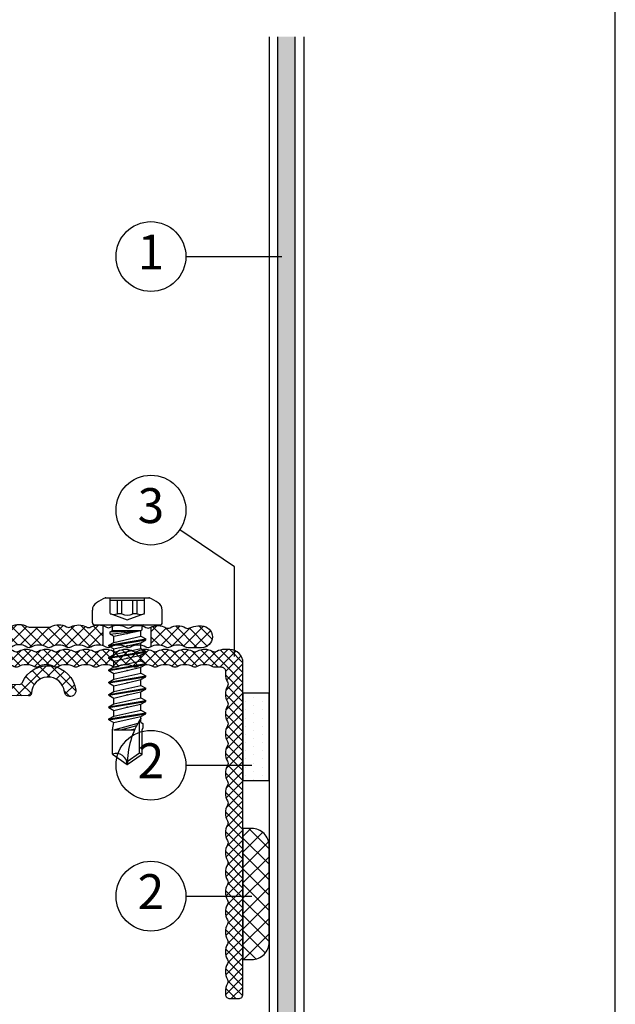
# Model space of a CAD drawing. Units: millimetres. Extents: x 1851 to 5384, y 7671 to 8835.
# Drawn here: x 3643 to 3711, y 8048 to 8161 of the extents above; entities that cross this region are included whole.
import ezdxf

# ---------------------------------------------------------------- set-up
doc = ezdxf.new("R2010")
doc.units = ezdxf.units.MM
doc.layers.add('Blatt', color=6, linetype='Continuous', plot=False)
for name, color, linetype in [('Bohrschraube', 252, 'Continuous'), ('Fassadenbekleidung', 102, 'Continuous'), ('Klebesystem', 7, 'Continuous'), ('MacFOX', 252, 'Continuous'), ('Profile', 254, 'Continuous'), ('Text', 7, 'Continuous')]:
    doc.layers.add(name, color=color, linetype=linetype)
doc.styles.add('Arial', font='arial.ttf')
pattern_1 = [(45, (-624.3717, -487.3466), (-0.6735192, 0.6735192), []), (135, (-624.3717, -487.3466), (-0.6735192, -0.6735192), [])]

# ---------------------------------------------------------------- blocks, each defined once
blk = doc.blocks.new('MacFOX 120')
h = blk.add_hatch()
h.set_pattern_fill('ANSI37', color=170, scale=0.3, style=0)
h.set_pattern_definition(pattern_1)
h.paths.add_polyline_path([(-22.05, -60.64), (-23.35, -60.64), (-24.02, -98.96, 0.413742), (-23.72, -99.26, -0.933421), (-23.53, -103.05), (-23.53, -103.05, 1), (-23.37, -104.34), (-23.37, -104.34, 0.769459), (-22.51, -98.21, -0.306669), (-22.7, -97.93)])
h = blk.add_hatch()
h.set_pattern_fill('ANSI37', color=170, scale=0.3, style=0)
h.set_pattern_definition(pattern_1)
h.paths.add_polyline_path([(-16.12, -106.07, -0.267717), (-16.12, -105.57, 0.001787), (-16.11, -105.56), (-18.43, -105.56, 0.264135), (-18.43, -106.06, -0.213928), (-18.29, -107.5), (-15.98, -107.5, 0.21103)])
h.paths.add_polyline_path([(-16.1, -103.8, -0.264135), (-16.1, -103.3, 0.00193), (-16.09, -103.29), (-18.43, -103.29, 0.264136), (-18.43, -103.78, -0.264135), (-18.43, -105.56), (-16.11, -105.56, 0.246546)])
h.paths.add_polyline_path([(-15.86, -102.4), (-18.19, -102.4, -0.132916), (-18.43, -103.29), (-16.09, -103.29, 0.129874)])
h.paths.add_polyline_path([(-16.08, -101.52, -0.129843), (-16.15, -101.28), (-16.15, -101.27), (-18.43, -101.02, 0.264135), (-18.43, -101.51, -0.132916), (-18.19, -102.4), (-15.86, -102.4, 0.127845)])
h.paths.add_polyline_path([(-16.14, -100.14), (-18.2, -100.13, -0.129841), (-18.43, -101.02), (-16.15, -101.27)])
h.paths.add_polyline_path([(-16.13, -99.01, -0.12984), (-16.06, -98.76), (-18.44, -98.76, 0.256691), (-18.43, -99.24, -0.129841), (-18.2, -100.13), (-16.14, -100.14)])
h.paths.add_polyline_path([(-16.05, -96.98, -0.264136), (-16.04, -96.49), (-18.43, -96.48, 0.264135), (-18.43, -96.97, -0.316281), (-18.43, -98.75, 0.006972), (-18.44, -98.76), (-16.06, -98.76, 0.264135)])
h.paths.add_polyline_path([(-16.03, -94.71, -0.264136), (-16.02, -94.22, 0.001985), (-16.01, -94.2), (-18.43, -94.2, 0.264136), (-18.43, -94.7, -0.264135), (-18.43, -96.48), (-16.04, -96.49, 0.264135)])
h.paths.add_polyline_path([(-16.01, -92.44, -0.264136), (-16, -91.95, 0.001999), (-15.99, -91.93), (-18.43, -91.93, 0.264135), (-18.43, -92.43, -0.268272), (-18.43, -94.2), (-16.01, -94.2, 0.262013)])
h.paths.add_polyline_path([(-15.98, -89.67, 0.131719), (-15.74, -88.77), (-18.19, -88.77, -0.13347), (-18.43, -89.66, 0.264136), (-18.43, -90.15, -0.264135), (-18.43, -91.93), (-15.99, -91.93, 0.261998), (-15.99, -90.17, -0.264136)])
h.paths.add_polyline_path([(-15.97, -87.9, -0.135987), (-16.03, -87.64), (-18.5, -87.64, 0.129841), (-18.43, -87.88, -0.13347), (-18.19, -88.77), (-15.74, -88.77, 0.127589)])
h = blk.add_hatch()
h.set_pattern_fill('ANSI37', color=170, scale=0.3, style=0)
h.set_pattern_definition(pattern_1)
h.paths.add_polyline_path([(-16.2, -115.15, -0.271728), (-16.2, -114.66, 0.001861), (-16.19, -114.65), (-18.43, -114.65, 0.264135), (-18.43, -115.14, -0.265082), (-18.43, -116.92, 0.129857), (-18.5, -117.17), (-18.5, -118.75, 0.995653), (-16, -118.76), (-16, -118.32, 0.129841), (-16.22, -117.43, -0.264603), (-16.22, -116.93, 0.264135)])
h.paths.add_polyline_path([(-15.96, -113.76), (-18.2, -113.76, -0.129841), (-18.43, -114.65), (-16.19, -114.65, 0.129883)])
h.paths.add_polyline_path([(-16.12, -113), (-18.37, -113, -0.109319), (-18.2, -113.76), (-15.96, -113.76, 0.10929)])
for p, q in [((-18.29, -107.5), (-15.98, -107.5)), ((-18.37, -113), (-16.12, -113))]:
    blk.add_line(p, q)
for points in [[(-16.05, -96.98, -0.264135), (-16.06, -98.76, 0.12984), (-16.13, -99.01), (-16.15, -101.28, 0.129838), (-16.08, -101.52, -0.264135), (-16.1, -103.3, 0.264135), (-16.1, -103.8, -0.248442), (-16.12, -105.57, 0.264135), (-16.12, -106.07, -0.268727), (-16.14, -107.85, 0.264136), (-16.14, -108.34, -0.265926), (-16.16, -110.12, 0.320898), (-16.16, -110.61, -0.264135), (-16.18, -112.39, 0.283188), (-16.18, -112.88, -0.264135), (-16.2, -114.66, 0.271728), (-16.2, -115.15, -0.264135), (-16.22, -116.93, 0.264603), (-16.22, -117.43, -0.129841), (-16, -118.32), (-16, -118.76, -0.995653), (-18.5, -118.75), (-18.5, -117.17, -0.129857), (-18.43, -116.92, 0.265082), (-18.43, -115.14, -0.264135), (-18.43, -114.65, 0.264135), (-18.43, -112.87, -0.264135), (-18.43, -112.38, 0.27057), (-18.43, -110.6, -0.264135), (-18.43, -110.11, 0.264135), (-18.43, -108.33, -0.264135), (-18.43, -107.83, 0.268547), (-18.43, -106.06, -0.264135), (-18.43, -105.56, 0.264135), (-18.43, -103.78, -0.264135), (-18.43, -103.29, 0.270613), (-18.43, -101.51, -0.264135), (-18.43, -101.02, 0.264135), (-18.43, -99.24, -0.264135), (-18.43, -98.75, 0.316281), (-18.43, -96.97, -0.264135)], [(-22.05, -60.64), (-22.7, -97.93, 0.306669), (-22.51, -98.21, -0.769459), (-23.37, -104.34, -1.000001), (-23.53, -103.05, 0.93342), (-23.72, -99.26, -0.413742), (-24.02, -98.96), (-23.34, -60.35, -0.409111)]]:
    blk.add_lwpolyline(points, format="xyb")
blk = doc.blocks.new('L-60x40x2')
h = blk.add_hatch()
h.set_pattern_fill('ANSI37', color=170, scale=0.25, style=0)
h.set_pattern_definition([(45, (-73.8403, -101.074), (-0.561266, 0.561266), []), (135, (-73.8403, -101.074), (-0.561266, -0.561266), [])])
h.paths.add_polyline_path([(1, -23.82, 0.129841), (0.77, -22.93, -0.129841), (0.7, -22.69, -0.129841), (0.77, -22.44, 0.129841), (1, -21.55, 0.129841), (0.77, -20.66, -0.129841), (0.7, -20.41, -0.129841), (0.77, -20.17, 0.129841), (1, -19.28, 0.129841), (0.77, -18.39, -0.129841), (0.7, -18.14, -0.129841), (0.77, -17.9, 0.129841), (1, -17.01, 0.129841), (0.77, -16.12, -0.129841), (0.7, -15.87, -0.129841), (0.77, -15.62, 0.129841), (1, -14.73, 0.129841), (0.77, -13.85, -0.129841), (0.7, -13.6, -0.129841), (0.77, -13.35, 0.129841), (1, -12.46, 0.129841), (0.77, -11.57, -0.129841), (0.7, -11.33, -0.129841), (0.77, -11.08, 0.129841), (1, -10.19, 0.129841), (0.77, -9.3, -0.129841), (0.7, -9.06, -0.129841), (0.77, -8.81, 0.129841), (1, -7.92, 0.129841), (0.77, -7.03, -0.129841), (0.7, -6.78, -0.129841), (0.77, -6.54, 0.129841), (1, -5.65, 0.129841), (0.77, -4.76, -0.129841), (0.7, -4.51, -0.129841), (0.77, -4.27, 0.129841), (1, -3.38, 0.129841), (0.77, -2.49, -0.129841), (0.7, -2.24, -0.129841), (0.77, -1.99, 0.129841), (1, -1.11), (1, -0.5, 0.414214), (0.5, 0), (-0.5, 0, 0.414214), (-1, -0.5), (-1, -2.24, 0.129841), (-0.93, -2.49, -0.129841), (-0.7, -3.38, -0.129841), (-0.93, -4.27, 0.129841), (-1, -4.51, 0.129841), (-0.93, -4.76, -0.129841), (-0.7, -5.65, -0.129841), (-0.93, -6.54, 0.129841), (-1, -6.78, 0.129841), (-0.93, -7.03, -0.129841), (-0.7, -7.92, -0.129841), (-0.93, -8.81, 0.129841), (-1, -9.06, 0.129841), (-0.93, -9.3, -0.129841), (-0.7, -10.19, -0.129841), (-0.93, -11.08, 0.129841), (-1, -11.33, 0.129841), (-0.93, -11.57, -0.129841), (-0.7, -12.46, -0.129841), (-0.93, -13.35, 0.129841), (-1, -13.6, 0.129841), (-0.93, -13.85, -0.129841), (-0.7, -14.73, -0.129841), (-0.93, -15.62, 0.129841), (-1, -15.87, 0.129841), (-0.93, -16.12, -0.129841), (-0.7, -17.01, -0.129841), (-0.93, -17.9, 0.129841), (-1, -18.14, 0.129841), (-0.93, -18.39, -0.129841), (-0.7, -19.28, -0.129841), (-0.93, -20.17, 0.129841), (-1, -20.41, 0.129841), (-0.93, -20.66, -0.129841), (-0.7, -21.55, -0.129841), (-0.93, -22.44, 0.129841), (-1, -22.69, 0.129841), (-0.93, -22.93, -0.129841), (-0.7, -23.82, -0.129841), (-0.93, -24.71, 0.129841), (-1, -24.96, 0.129841), (-0.93, -25.2, -0.129841), (-0.7, -26.09, -0.129841), (-0.93, -26.98, 0.129841), (-1, -27.23, 0.129841), (-0.93, -27.48, -0.129841), (-0.7, -28.36, -0.129841), (-0.93, -29.25, 0.129841), (-1, -29.5, 0.129841), (-0.93, -29.75, -0.129841), (-0.7, -30.64, -0.129841), (-0.93, -31.52, 0.129841), (-1, -31.77, 0.129841), (-0.93, -32.02, -0.129841), (-0.7, -32.91, -0.129841), (-0.93, -33.8, 0.129841), (-1, -34.04, 0.129841), (-0.93, -34.29, -0.129841), (-0.7, -35.18, -0.129841), (-0.93, -36.07, 0.129841), (-1, -36.31, 0.129841), (-0.93, -36.56, -0.129841), (-0.7, -37.45, -0.129841), (-0.93, -38.34, 0.129841), (-1, -38.59, 0.129841), (-0.93, -38.83, -0.129841), (-0.7, -39.72, -0.129841), (-0.93, -40.61, 0.129841), (-1, -40.86, 0.129841), (-0.93, -41.1, -0.129841), (-0.7, -41.99, -0.129841), (-0.93, -42.88, 0.129841), (-1, -43.13, 0.129841), (-0.93, -43.38, -0.129841), (-0.7, -44.27, -0.129841), (-0.93, -45.15, 0.129841), (-1, -45.4, 0.129841), (-0.93, -45.65, -0.129841), (-0.7, -46.54, -0.129841), (-0.93, -47.43, 0.129841), (-1, -47.67, 0.129841), (-0.93, -47.92, -0.129841), (-0.7, -48.81, -0.129841), (-0.93, -49.7, 0.129841), (-1, -49.94, 0.129841), (-0.93, -50.19, -0.129841), (-0.7, -51.08, -0.129841), (-0.93, -51.97, 0.129841), (-1, -52.22, 0.129841), (-0.93, -52.46, -0.129841), (-0.7, -53.35, -0.129841), (-0.93, -54.24, 0.129841), (-1, -54.49, 0.129841), (-0.93, -54.73, -0.129841), (-0.7, -55.62, -0.129841), (-0.93, -56.51, 0.129841), (-1, -56.76), (-1, -57.5, -0.414214), (-1.5, -58), (-1.83, -58, 0.129841), (-2.72, -58.23, -0.129841), (-2.96, -58.3, -0.129841), (-3.21, -58.23, 0.129841), (-4.1, -58, 0.129841), (-4.99, -58.23, -0.129841), (-5.23, -58.3, -0.129841), (-5.48, -58.23, 0.129841), (-6.37, -58, 0.129841), (-7.26, -58.23, -0.129841), (-7.51, -58.3, -0.129841), (-7.75, -58.23, 0.129841), (-8.64, -58, 0.129841), (-9.53, -58.23, -0.129841), (-9.78, -58.3, -0.129841), (-10.02, -58.23, 0.129841), (-10.91, -58, 0.129841), (-11.8, -58.23, -0.129841), (-12.05, -58.3, -0.129841), (-12.3, -58.23, 0.129841), (-13.19, -58, 0.129841), (-14.07, -58.23, -0.129841), (-14.32, -58.3, -0.129841), (-14.57, -58.23, 0.129841), (-15.46, -58, 0.129841), (-16.35, -58.23, -0.129841), (-16.59, -58.3, -0.129841), (-16.84, -58.23, 0.129841), (-17.73, -58, 0.129841), (-18.62, -58.23, -0.129841), (-18.86, -58.3, -0.129841), (-19.11, -58.23, 0.129841), (-20, -58, 0.129841), (-20.89, -58.23, -0.129841), (-21.14, -58.3, -0.129841), (-21.38, -58.23, 0.129841), (-22.27, -58, 0.129841), (-23.16, -58.23, -0.129841), (-23.41, -58.3, -0.129841), (-23.65, -58.23, 0.129841), (-24.54, -58, 0.129841), (-25.43, -58.23, -0.129841), (-25.68, -58.3, -0.129841), (-25.93, -58.23, 0.129841), (-26.81, -58, 0.129841), (-27.7, -58.23, -0.129841), (-27.95, -58.3, -0.129841), (-28.2, -58.23, 0.129841), (-29.09, -58, 0.129841), (-29.98, -58.23, -0.129841), (-30.22, -58.3, -0.129841), (-30.47, -58.23, 0.129841), (-31.36, -58, 0.129841), (-32.25, -58.23, -0.129841), (-32.49, -58.3, -0.129841), (-32.74, -58.23, 0.129841), (-33.63, -58, 0.129841), (-34.52, -58.23, -0.129841), (-34.77, -58.3, -0.129841), (-35.01, -58.23, 0.129841), (-35.9, -58, 0.129841), (-36.79, -58.23, -0.129841), (-37.04, -58.3, -0.129841), (-37.28, -58.23, 0.129841), (-38.17, -58), (-38.5, -58, 0.414214), (-39, -58.5), (-39, -59.5, 0.414214), (-38.5, -60), (-0.5, -60, 0.414214), (1, -58.5), (1, -57.89, 0.129841), (0.77, -57.01, -0.129841), (0.7, -56.76, -0.129841), (0.77, -56.51, 0.129841), (1, -55.62, 0.129841), (0.77, -54.73, -0.129841), (0.7, -54.49, -0.129841), (0.77, -54.24, 0.129841), (1, -53.35, 0.129841), (0.77, -52.46, -0.129841), (0.7, -52.22, -0.129841), (0.77, -51.97, 0.129841), (1, -51.08, 0.129841), (0.77, -50.19, -0.129841), (0.7, -49.94, -0.129841), (0.77, -49.7, 0.129841), (1, -48.81, 0.129841), (0.77, -47.92, -0.129841), (0.7, -47.67, -0.129841), (0.77, -47.43, 0.129841), (1, -46.54, 0.129841), (0.77, -45.65, -0.129841), (0.7, -45.4, -0.129841), (0.77, -45.15, 0.129841), (1, -44.27, 0.129841), (0.77, -43.38, -0.129841), (0.7, -43.13, -0.129841), (0.77, -42.88, 0.129841), (1, -41.99, 0.129841), (0.77, -41.1, -0.129841), (0.7, -40.86, -0.129841), (0.77, -40.61, 0.129841), (1, -39.72, 0.129841), (0.77, -38.83, -0.129841), (0.7, -38.59, -0.129841), (0.77, -38.34, 0.129841), (1, -37.45, 0.129841), (0.77, -36.56, -0.129841), (0.7, -36.31, -0.129841), (0.77, -36.07, 0.129841), (1, -35.18, 0.129841), (0.77, -34.29, -0.129841), (0.7, -34.04, -0.129841), (0.77, -33.8, 0.129841), (1, -32.91, 0.129841), (0.77, -32.02, -0.129841), (0.7, -31.77, -0.129841), (0.77, -31.52, 0.129841), (1, -30.64, 0.129841), (0.77, -29.75, -0.129841), (0.7, -29.5, -0.129841), (0.77, -29.25, 0.129841), (1, -28.36, 0.129841), (0.77, -27.48, -0.129841), (0.7, -27.23, -0.129841), (0.77, -26.98, 0.129841), (1, -26.09, 0.129841), (0.77, -25.2, -0.129841), (0.7, -24.96, -0.129841), (0.77, -24.71, 0.129841)])
blk.add_lwpolyline([(0.77, -33.8, 0.129841), (1, -32.91, 0.129841), (0.77, -32.02, -0.129841), (0.7, -31.77, -0.129841), (0.77, -31.52, 0.129841), (1, -30.64, 0.129841), (0.77, -29.75, -0.129841), (0.7, -29.5, -0.129841), (0.77, -29.25, 0.129841), (1, -28.36, 0.129841), (0.77, -27.48, -0.129841), (0.7, -27.23, -0.129841), (0.77, -26.98, 0.129841), (1, -26.09, 0.129841), (0.77, -25.2, -0.129841), (0.7, -24.96, -0.129841), (0.77, -24.71, 0.129841), (1, -23.82, 0.129841), (0.77, -22.93, -0.129841), (0.7, -22.69, -0.129841), (0.77, -22.44, 0.129841), (1, -21.55, 0.129841), (0.77, -20.66, -0.129841), (0.7, -20.41, -0.129841), (0.77, -20.17, 0.129841), (1, -19.28, 0.129841), (0.77, -18.39, -0.129841), (0.7, -18.14, -0.129841), (0.77, -17.9, 0.129841), (1, -17.01, 0.129841), (0.77, -16.12, -0.129841), (0.7, -15.87, -0.129841), (0.77, -15.62, 0.129841), (1, -14.73, 0.129841), (0.77, -13.85, -0.129841), (0.7, -13.6, -0.129841), (0.77, -13.35, 0.129841), (1, -12.46, 0.129841), (0.77, -11.57, -0.129841), (0.7, -11.33, -0.129841), (0.77, -11.08, 0.129841), (1, -10.19, 0.129841), (0.77, -9.3, -0.129841), (0.7, -9.06, -0.129841), (0.77, -8.81, 0.129841), (1, -7.92, 0.129841), (0.77, -7.03, -0.129841), (0.7, -6.78, -0.129841), (0.77, -6.54, 0.129841), (1, -5.65, 0.129841), (0.77, -4.76, -0.129841), (0.7, -4.51, -0.129841), (0.77, -4.27, 0.129841), (1, -3.38, 0.129841), (0.77, -2.49, -0.129841), (0.7, -2.24, -0.129841), (0.77, -1.99, 0.129841), (1, -1.11), (1, -0.5, 0.414214), (0.5, 0), (-0.5, 0, 0.414214), (-1, -0.5), (-1, -2.24, 0.129841), (-0.93, -2.49, -0.129841), (-0.7, -3.38, -0.129841), (-0.93, -4.27, 0.129841), (-1, -4.51, 0.129841), (-0.93, -4.76, -0.129841), (-0.7, -5.65, -0.129841), (-0.93, -6.54, 0.129841), (-1, -6.78, 0.129841), (-0.93, -7.03, -0.129841), (-0.7, -7.92, -0.129841), (-0.93, -8.81, 0.129841), (-1, -9.06, 0.129841), (-0.93, -9.3, -0.129841), (-0.7, -10.19, -0.129841), (-0.93, -11.08, 0.129841), (-1, -11.33, 0.129841), (-0.93, -11.57, -0.129841), (-0.7, -12.46, -0.129841), (-0.93, -13.35, 0.129841), (-1, -13.6, 0.129841), (-0.93, -13.85, -0.129841), (-0.7, -14.73, -0.129841), (-0.93, -15.62, 0.129841), (-1, -15.87, 0.129841), (-0.93, -16.12, -0.129841), (-0.7, -17.01, -0.129841), (-0.93, -17.9, 0.129841), (-1, -18.14, 0.129841), (-0.93, -18.39, -0.129841), (-0.7, -19.28, -0.129841), (-0.93, -20.17, 0.129841), (-1, -20.41, 0.129841), (-0.93, -20.66, -0.129841), (-0.7, -21.55, -0.129841), (-0.93, -22.44, 0.129841), (-1, -22.69, 0.129841), (-0.93, -22.93, -0.129841), (-0.7, -23.82, -0.129841), (-0.93, -24.71, 0.129841), (-1, -24.96, 0.129841), (-0.93, -25.2, -0.129841), (-0.7, -26.09, -0.129841), (-0.93, -26.98, 0.129841), (-1, -27.23, 0.129841), (-0.93, -27.48, -0.129841), (-0.7, -28.36, -0.129841), (-0.93, -29.25, 0.129841), (-1, -29.5, 0.129841), (-0.93, -29.75, -0.129841), (-0.7, -30.64, -0.129841), (-0.93, -31.52, 0.129841), (-1, -31.77, 0.129841), (-0.93, -32.02, -0.129841), (-0.7, -32.91, -0.129841), (-0.93, -33.8, 0.129841), (-1, -34.04, 0.129841), (-0.93, -34.29, -0.129841), (-0.7, -35.18, -0.129841), (-0.93, -36.07, 0.129841), (-1, -36.31, 0.129841), (-0.93, -36.56, -0.129841), (-0.7, -37.45, -0.129841), (-0.93, -38.34, 0.129841), (-1, -38.59, 0.129841), (-0.93, -38.83, -0.129841), (-0.7, -39.72, -0.129841), (-0.93, -40.61, 0.129841), (-1, -40.86, 0.129841), (-0.93, -41.1, -0.129841), (-0.7, -41.99, -0.129841), (-0.93, -42.88, 0.129841), (-1, -43.13, 0.129841), (-0.93, -43.38, -0.129841), (-0.7, -44.27, -0.129841), (-0.93, -45.15, 0.129841), (-1, -45.4, 0.129841), (-0.93, -45.65, -0.129841), (-0.7, -46.54, -0.129841), (-0.93, -47.43, 0.129841), (-1, -47.67, 0.129841), (-0.93, -47.92, -0.129841), (-0.7, -48.81, -0.129841), (-0.93, -49.7, 0.129841), (-1, -49.94, 0.129841), (-0.93, -50.19, -0.129841), (-0.7, -51.08, -0.129841), (-0.93, -51.97, 0.129841), (-1, -52.22, 0.129841), (-0.93, -52.46, -0.129841), (-0.7, -53.35, -0.129841), (-0.93, -54.24, 0.129841), (-1, -54.49, 0.129841), (-0.93, -54.73, -0.129841), (-0.7, -55.62, -0.129841), (-0.93, -56.51, 0.129841), (-1, -56.76), (-1, -57.5, -0.414214), (-1.5, -58), (-1.83, -58, 0.129841), (-2.72, -58.23, -0.129841), (-2.96, -58.3, -0.129841), (-3.21, -58.23, 0.129841), (-4.1, -58, 0.129841), (-4.99, -58.23, -0.129841), (-5.23, -58.3, -0.129841), (-5.48, -58.23, 0.129841), (-6.37, -58, 0.129841), (-7.26, -58.23, -0.129841), (-7.51, -58.3, -0.129841), (-7.75, -58.23, 0.129841), (-8.64, -58, 0.129841), (-9.53, -58.23, -0.129841), (-9.78, -58.3, -0.129841), (-10.02, -58.23, 0.129841), (-10.91, -58, 0.129841), (-11.8, -58.23, -0.129841), (-12.05, -58.3, -0.129841), (-12.3, -58.23, 0.129841), (-13.19, -58, 0.129841), (-14.07, -58.23, -0.129841), (-14.32, -58.3, -0.129841), (-14.57, -58.23, 0.129841), (-15.46, -58, 0.129841), (-16.35, -58.23, -0.129841), (-16.59, -58.3, -0.129841), (-16.84, -58.23, 0.129841), (-17.73, -58, 0.129841), (-18.62, -58.23, -0.129841), (-18.86, -58.3, -0.129841), (-19.11, -58.23, 0.129841), (-20, -58, 0.129841), (-20.89, -58.23, -0.129841), (-21.14, -58.3, -0.129841), (-21.38, -58.23, 0.129841), (-22.27, -58, 0.129841), (-23.16, -58.23, -0.129841), (-23.41, -58.3, -0.129841), (-23.65, -58.23, 0.129841), (-24.54, -58, 0.129841), (-25.43, -58.23, -0.129841), (-25.68, -58.3, -0.129841), (-25.93, -58.23, 0.129841), (-26.81, -58, 0.129841), (-27.7, -58.23, -0.129841), (-27.95, -58.3, -0.129841), (-28.2, -58.23, 0.129841), (-29.09, -58, 0.129841), (-29.98, -58.23, -0.129841), (-30.22, -58.3, -0.129841), (-30.47, -58.23, 0.129841), (-31.36, -58, 0.129841), (-32.25, -58.23, -0.129841), (-32.49, -58.3, -0.129841), (-32.74, -58.23, 0.129841), (-33.63, -58, 0.129841), (-34.52, -58.23, -0.129841), (-34.77, -58.3, -0.129841), (-35.01, -58.23, 0.129841), (-35.9, -58, 0.129841), (-36.79, -58.23, -0.129841), (-37.04, -58.3, -0.129841), (-37.28, -58.23, 0.129841), (-38.17, -58), (-38.5, -58, 0.414214), (-39, -58.5), (-39, -59.5, 0.414214), (-38.5, -60), (-0.5, -60, 0.414214), (1, -58.5), (1, -57.89, 0.129841), (0.77, -57.01, -0.129841), (0.7, -56.76, -0.129841), (0.77, -56.51, 0.129841), (1, -55.62, 0.129841), (0.77, -54.73, -0.129841), (0.7, -54.49, -0.129841), (0.77, -54.24, 0.129841), (1, -53.35, 0.129841), (0.77, -52.46, -0.129841), (0.7, -52.22, -0.129841), (0.77, -51.97, 0.129841), (1, -51.08, 0.129841), (0.77, -50.19, -0.129841), (0.7, -49.94, -0.129841), (0.77, -49.7, 0.129841), (1, -48.81, 0.129841), (0.77, -47.92, -0.129841), (0.7, -47.67, -0.129841), (0.77, -47.43, 0.129841), (1, -46.54, 0.129841), (0.77, -45.65, -0.129841), (0.7, -45.4, -0.129841), (0.77, -45.15, 0.129841), (1, -44.27, 0.129841), (0.77, -43.38, -0.129841), (0.7, -43.13, -0.129841), (0.77, -42.88, 0.129841), (1, -41.99, 0.129841), (0.77, -41.1, -0.129841), (0.7, -40.86, -0.129841), (0.77, -40.61, 0.129841), (1, -39.72, 0.129841), (0.77, -38.83, -0.129841), (0.7, -38.59, -0.129841), (0.77, -38.34, 0.129841), (1, -37.45, 0.129841), (0.77, -36.56, -0.129841), (0.7, -36.31, -0.129841), (0.77, -36.07, 0.129841), (1, -35.18, 0.129841), (0.77, -34.29, -0.129841), (0.7, -34.04, -0.129841)], format="xyb", close=True)
blk = doc.blocks.new('JT4-ZT')
at = {"linetype": 'Continuous'}
for p, q in [((0, 16), (-1.7, 14.81)), ((1.7, 14.81), (0, 16)), ((-1.7, 14.81), (-1.7, 12)), ((-1.4, 14.65), (-1.7, 14.81)), ((0, 15.63), (-1.4, 14.65)), ((1.7, 14.81), (1.7, 12)), ((-1.4, 14.65), (-1.4, 10.94)), ((-1.7, 12), (-1.83, 11.74)), ((-1.83, 11.74), (-1.83, 11.31)), ((-1.55, 11.15), (-1.83, 11.31)), ((1.54, 12), (-1.23, 11.24)), ((0.74, 12), (-1.08, 11.51)), ((-0.25, 12), (-0.9, 11.89)), ((1.54, 12), (-0.85, 12)), ((1.7, 12), (1.55, 11.19)), ((2.11, 10.87), (-2.11, 10.16)), ((2.11, 10.77), (-2.11, 10.06)), ((-1.55, 10.49), (-2.11, 10.16)), ((-2.11, 10.16), (-2.11, 10.06)), ((-1.55, 11.15), (-1.55, 10.49)), ((0, 10.84), (-1.55, 10.49)), ((1.55, 10.45), (-1.55, 9.74)), ((1.55, 11.19), (0, 10.84)), ((2.11, 10.87), (1.55, 11.19)), ((2.11, 10.77), (1.55, 10.45)), ((1.55, 10.45), (1.55, 9.78)), ((2.11, 10.87), (2.11, 10.77)), ((-1.55, 9.74), (-2.11, 10.06)), ((2.11, 9.46), (-2.11, 8.75)), ((2.11, 9.36), (-2.11, 8.65)), ((-1.55, 9.08), (-2.11, 8.75)), ((-1.55, 9.74), (-1.55, 9.08)), ((0, 9.43), (-1.55, 9.08)), ((1.55, 9.04), (-1.55, 8.33)), ((1.55, 9.78), (0, 9.43)), ((2.11, 9.46), (1.55, 9.78)), ((2.11, 9.36), (1.55, 9.04)), ((1.55, 9.04), (1.55, 8.37)), ((2.11, 9.46), (2.11, 9.36)), ((-2.11, 8.75), (-2.11, 8.65)), ((-1.55, 8.33), (-2.11, 8.65)), ((2.11, 8.05), (-2.11, 7.34)), ((2.11, 7.95), (-2.11, 7.24)), ((-1.55, 8.33), (-1.55, 7.67)), ((0, 8.02), (-1.55, 7.67)), ((1.55, 8.37), (0, 8.02)), ((2.11, 8.05), (1.55, 8.37)), ((2.11, 7.95), (1.55, 7.63)), ((2.11, 8.05), (2.11, 7.95)), ((-1.55, 7.67), (-2.11, 7.34)), ((-2.11, 7.34), (-2.11, 7.24)), ((-1.55, 6.92), (-2.11, 7.24)), ((1.55, 7.63), (-1.55, 6.92)), ((-1.55, 6.92), (-1.55, 6.26)), ((1.55, 6.96), (0, 6.61)), ((1.55, 7.63), (1.55, 6.96)), ((2.11, 6.64), (1.55, 6.96)), ((2.11, 6.64), (-2.11, 5.93)), ((2.11, 6.54), (-2.11, 5.83)), ((-1.55, 6.26), (-2.11, 5.93)), ((-2.11, 5.93), (-2.11, 5.83)), ((-1.55, 5.51), (-2.11, 5.83)), ((0, 6.61), (-1.55, 6.26)), ((1.55, 6.22), (-1.55, 5.51)), ((2.11, 6.54), (1.55, 6.22)), ((1.55, 6.22), (1.55, 5.55)), ((2.11, 6.64), (2.11, 6.54)), ((2.11, 5.23), (-2.11, 4.52)), ((2.11, 5.13), (-2.11, 4.42)), ((-1.55, 4.85), (-2.11, 4.52)), ((-2.11, 4.52), (-2.11, 4.42)), ((-1.55, 5.51), (-1.55, 4.85)), ((0, 5.2), (-1.55, 4.85)), ((1.55, 4.81), (-1.55, 4.1)), ((1.55, 5.55), (0, 5.2)), ((2.11, 5.23), (1.55, 5.55)), ((2.11, 5.13), (1.55, 4.81)), ((1.55, 4.81), (1.55, 4.14)), ((2.11, 5.23), (2.11, 5.13)), ((-1.55, 4.1), (-2.11, 4.42)), ((2.11, 3.82), (-2.11, 3.11)), ((2.11, 3.72), (-2.11, 3.01)), ((-1.55, 3.44), (-2.11, 3.11)), ((-1.55, 4.1), (-1.55, 3.44)), ((0, 3.79), (-1.55, 3.44)), ((1.55, 3.4), (-1.55, 2.69)), ((1.55, 4.14), (0, 3.79)), ((2.11, 3.82), (1.55, 4.14)), ((2.11, 3.72), (1.55, 3.4)), ((1.55, 3.4), (1.55, 2.73)), ((2.11, 3.82), (2.11, 3.72)), ((-2.11, 3.11), (-2.11, 3.01)), ((-1.55, 2.69), (-2.11, 3.01)), ((2.11, 2.41), (-2.11, 1.7)), ((2.11, 2.31), (-2.11, 1.6)), ((-1.55, 2.69), (-1.55, 2.03)), ((0, 2.38), (-1.55, 2.03)), ((1.55, 2.73), (0, 2.38)), ((2.11, 2.41), (1.55, 2.73)), ((2.11, 2.31), (1.55, 1.99)), ((2.11, 2.41), (2.11, 2.31)), ((-1.55, 2.03), (-2.11, 1.7)), ((-2.11, 1.7), (-2.11, 1.6)), ((-1.55, 1.28), (-2.11, 1.6)), ((1.55, 1.99), (-1.55, 1.28)), ((1.55, 1.3), (-1.55, 0.64)), ((-1.55, 1.28), (-1.55, 0.62)), ((1.55, 1.99), (1.55, 1.32)), ((1.97, 1.06), (1.55, 1.3)), ((3.75, 0), (-3.75, 0)), ((-1.55, 0.64), (-1.69, 0.55)), ((-1.69, 0.55), (-1.69, 0.2)), ((1.97, 1.06), (-1.55, 0.64)), ((1.97, 0.8), (-1.55, 0.64)), ((1.7, 0.64), (-1.55, 0.64)), ((1.97, 0.8), (1.7, 0.64)), ((1.7, 0.64), (1.7, 0.2)), ((1.97, 1.06), (1.97, 0.8)), ((-4, -0.25), (-4, -1.71)), ((0, -0.58), (-1.97, -1.3)), ((1.98, -1.3), (0, -0.58)), ((4, -0.25), (4, -1.71)), ((-1.97, -1.3), (-1.97, -3.1)), ((-0.64, -1.3), (-1.12, -1.3)), ((-1.12, -1.3), (-1.12, -2.85)), ((-0.64, -1.3), (-0.64, -2.85)), ((0.64, -1.3), (0.64, -2.85)), ((1.12, -1.3), (0.64, -1.3)), ((1.12, -1.3), (1.12, -2.85)), ((1.98, -1.3), (1.98, -3.1)), ((2.49, -3.1), (-2.49, -3.1)), ((1.98, -2.85), (-1.97, -2.85))]:
    blk.add_line(p, q, dxfattribs=at)
for centre, radius, start, end in [((-9.84, 16), 9.84, 327.3966, 0), ((1.27, 16), 1.27, 180, 290), ((-3.75, -0.25), 0.25, 90, 180), ((-1.89, 0.2), 0.2, 270, 0), ((1.9, 0.2), 0.2, 180, 270), ((3.75, -0.25), 0.25, 0, 90), ((-3, -1.71), 1, 180, 236.9443), ((-1.55, -2.47), 1.25, 70, 110), ((0, -2.54), 1.4, 62.7652, 117.2348), ((1.55, -2.47), 1.25, 70, 110), ((3, -1.71), 1, 303.0557, 0), ((0, 2.9), 6.5, 236.9443, 247.4756), ((0, 2.9), 6.5, 292.5244, 303.0557)]:
    blk.add_arc(centre, radius, start, end, dxfattribs=at)
for p in [(0, 16), (0, 16), (-1.55, 10.7), (0, 9.43), (0, 8.02), (0, 6.61), (-2.11, 4.51), (-1.55, 4.85), (0, 5.2), (2.11, 5.23), (-1.55, 3.44), (0, 3.79), (2.11, 3.82), (-2.11, 3.11), (0, 2.38), (0, 0.97), (-2.49, -3.1), (2.49, -3.1)]:
    blk.add_point(p, dxfattribs=at)
blk = doc.blocks.new('*X37')
at = {"color": 0}
for p, q in [((87.94, 129.5), (85, 132.44)), ((85.06, 131.02), (86.54, 132.5)), ((85.75, 129.94), (88.31, 132.5)), ((89.7, 129.5), (86.7, 132.5)), ((87.07, 129.5), (90.07, 132.5)), ((91.47, 129.5), (88.47, 132.5)), ((88.84, 129.5), (91.84, 132.5)), ((93.24, 129.5), (90.24, 132.5)), ((90.61, 129.5), (93.61, 132.5)), ((95.01, 129.5), (92.01, 132.5)), ((92.38, 129.5), (95.38, 132.5)), ((96.77, 129.5), (93.77, 132.5)), ((94.14, 129.5), (97.14, 132.5)), ((98.48, 129.56), (95.54, 132.5)), ((95.91, 129.5), (98.91, 132.5)), ((99.56, 130.25), (97.31, 132.5)), ((100, 131.58), (99.08, 132.5)), ((97.68, 129.5), (100, 131.82))]:
    blk.add_line(p, q, dxfattribs=at)
blk = doc.blocks.new('*X36')
at = {"color": 0}
for p, q in [((103.59375, 132.1875), (103.59375, 132.1875)), ((104.53125, 132.1875), (104.53125, 132.1875)), ((105.46875, 132.1875), (105.46875, 132.1875)), ((106.40625, 132.1875), (106.40625, 132.1875)), ((107.34375, 132.1875), (107.34375, 132.1875)), ((108.28125, 132.1875), (108.28125, 132.1875)), ((109.21875, 132.1875), (109.21875, 132.1875)), ((110.15625, 132.1875), (110.15625, 132.1875)), ((111.09375, 132.1875), (111.09375, 132.1875)), ((112.03125, 132.1875), (112.03125, 132.1875)), ((112.96875, 132.1875), (112.96875, 132.1875)), ((103.125, 131.25), (103.125, 131.25)), ((104.0625, 131.25), (104.0625, 131.25)), ((105, 131.25), (105, 131.25)), ((105.9375, 131.25), (105.9375, 131.25)), ((106.875, 131.25), (106.875, 131.25)), ((107.8125, 131.25), (107.8125, 131.25)), ((108.75, 131.25), (108.75, 131.25)), ((109.6875, 131.25), (109.6875, 131.25)), ((110.625, 131.25), (110.625, 131.25)), ((111.5625, 131.25), (111.5625, 131.25)), ((112.5, 131.25), (112.5, 131.25)), ((103.59375, 130.3125), (103.59375, 130.3125)), ((104.53125, 130.3125), (104.53125, 130.3125)), ((105.46875, 130.3125), (105.46875, 130.3125)), ((106.40625, 130.3125), (106.40625, 130.3125)), ((107.34375, 130.3125), (107.34375, 130.3125)), ((108.28125, 130.3125), (108.28125, 130.3125)), ((109.21875, 130.3125), (109.21875, 130.3125)), ((110.15625, 130.3125), (110.15625, 130.3125)), ((111.09375, 130.3125), (111.09375, 130.3125)), ((112.03125, 130.3125), (112.03125, 130.3125)), ((112.96875, 130.3125), (112.96875, 130.3125))]:
    blk.add_line(p, q, dxfattribs=at)
blk = doc.blocks.new('Klebes 2')
at = {"layer": 'Klebesystem'}
blk.add_lwpolyline([(-12.75, 0), (-2.75, 0), (-2.75, -3), (-12.75, -3)], close=True, dxfattribs=at)
blk.add_lwpolyline([(17.75, -1, -0.414214), (15.75, -3), (4.75, -3, -0.414214), (2.75, -1), (2.75, 0), (17.75, 0)], format="xyb", close=True, dxfattribs=at)
at = {"layer": 'Klebesystem', "color": 253, "xscale": -1}
for name, p in [('*X37', (102.75, -132.5)), ('*X36', (100.25, -132.5))]:
    blk.add_blockref(name, p, dxfattribs=at)

msp = doc.modelspace()

# ---------------------------------------------------------------- hatches: boundary and pattern name
at = {"layer": 'Fassadenbekleidung'}
h = msp.add_hatch(dxfattribs=at)
h.set_pattern_fill('AR-CONC', color=256, scale=0.02, angle=270, style=0)
h.set_pattern_definition([(320, (1929.7903, 8209.7882), (-0.3187817, -3.6436934), [0.381, -4.191]), (265, (1929.7903, 8209.7882), (3.821133, 0.7048565), [0.3048, -3.3528]), (10.451, (1929.7638, 8209.4846), (3.502334, -2.93885), [0.3238, -3.5618]), (316.1842, (1930.8063, 8209.788), (-0.840847, -5.421581), [0.5715, -6.2865]), (6.6356, (1930.736, 8209.3364), (4.948511, -4.748085), [0.4857, -5.3427]), (261.184, (1930.8063, 8209.788), (4.948502, -4.748092), [0.4572, -5.0292]), (291, (1930.5523, 8209.2802), (-2.0453104, -3.0322976), [0.381, -4.191]), (236, (1930.5523, 8209.2802), (3.683759, -1.2360406), [0.3048, -3.3528]), (341.4514, (1930.382, 8209.0275), (1.638457, -4.26833), [0.3238, -3.5618]), (307.5, (1929.7903, 8209.7882), (1.6911008, -0.0617721), [0, -3.31216, 0, -3.4036, 0, -3.3655]), (277.5, (1929.7903, 8209.7882), (2.0036115, -1.3363933), [0, -1.94056, 0, -3.23596, 0, -1.2827]), (237.5, (1929.7903, 8210.921), (-0.1145749, -2.7118119), [0, -1.27, 0, -3.9624, 0, -5.2578]), (227.5, (1929.7903, 8211.429), (0.5085298, -2.9625836), [0, -1.651, 0, -2.63144, 0, -3.7338])])
h.paths.add_polyline_path([(3674.43, 8158.74), (3672.43, 8158.74), (3672.43, 7876.16), (3674.43, 7874.16)])

# ---------------------------------------------------------------- linework, layer by layer
at = {"layer": 'Blatt'}
msp.add_lwpolyline([(3321.09, 7671.25), (3711.09, 7671.25), (3711.09, 8243.25), (3321.09, 8243.25)], close=True, dxfattribs=at)
at = {"layer": 'Fassadenbekleidung'}
for p, q in [((3672.43, 7876.16), (3672.43, 8158.74)), ((3674.43, 7872.74), (3674.43, 8158.74))]:
    msp.add_line(p, q, dxfattribs=at)
for points in [[(3356.09, 7871.74), (3675.43, 7871.74), (3675.43, 8158.74)], [(3671.43, 8158.74), (3671.43, 7877.16)]]:
    msp.add_lwpolyline(points, dxfattribs=at)
at = {"layer": 'Text'}
for p, q in [((3661.89, 8133.56), (3672.89, 8133.56)), ((3667.45, 8098), (3661.19, 8102.26)), ((3667.45, 8087.74), (3667.45, 8098)), ((3661.89, 8075.28), (3669.43, 8075.28)), ((3661.89, 8060.28), (3669.43, 8060.28))]:
    msp.add_line(p, q, dxfattribs=at)
for centre in [(3657.89, 8133.56), (3657.89, 8104.51), (3657.89, 8075.28), (3657.89, 8060.28)]:
    msp.add_circle(centre, 4, dxfattribs=at)

# ---------------------------------------------------------------- block references
at = {"layer": 'Bohrschraube', "rotation": 180}
msp.add_blockref('JT4-ZT', (3655.18, 8091.35), dxfattribs=at)
at = {"layer": 'Klebesystem', "xscale": -1, "rotation": 90}
msp.add_blockref('Klebes 2', (3668.43, 8070.78), dxfattribs=at)
at = {"layer": 'MacFOX', "rotation": 90}
msp.add_blockref('MacFOX 120', (3544.93, 8107.24), dxfattribs=at)
at = {"layer": 'Profile', "rotation": 90}
msp.add_blockref('L-60x40x2', (3608.43, 8087.54), dxfattribs=at)

# ---------------------------------------------------------------- texts
at = {"layer": 'Text', "char_height": 4, "width": 1.9128, "attachment_point": 5, "style": 'Arial'}
for s, insert in [('1', (3657.89, 8133.56)), ('3', (3657.89, 8104.51)), ('2', (3657.89, 8075.28)), ('2', (3657.89, 8060.28))]:
    msp.add_mtext(s, dxfattribs=dict(at, insert=insert))

doc.saveas('drawing.dxf')
